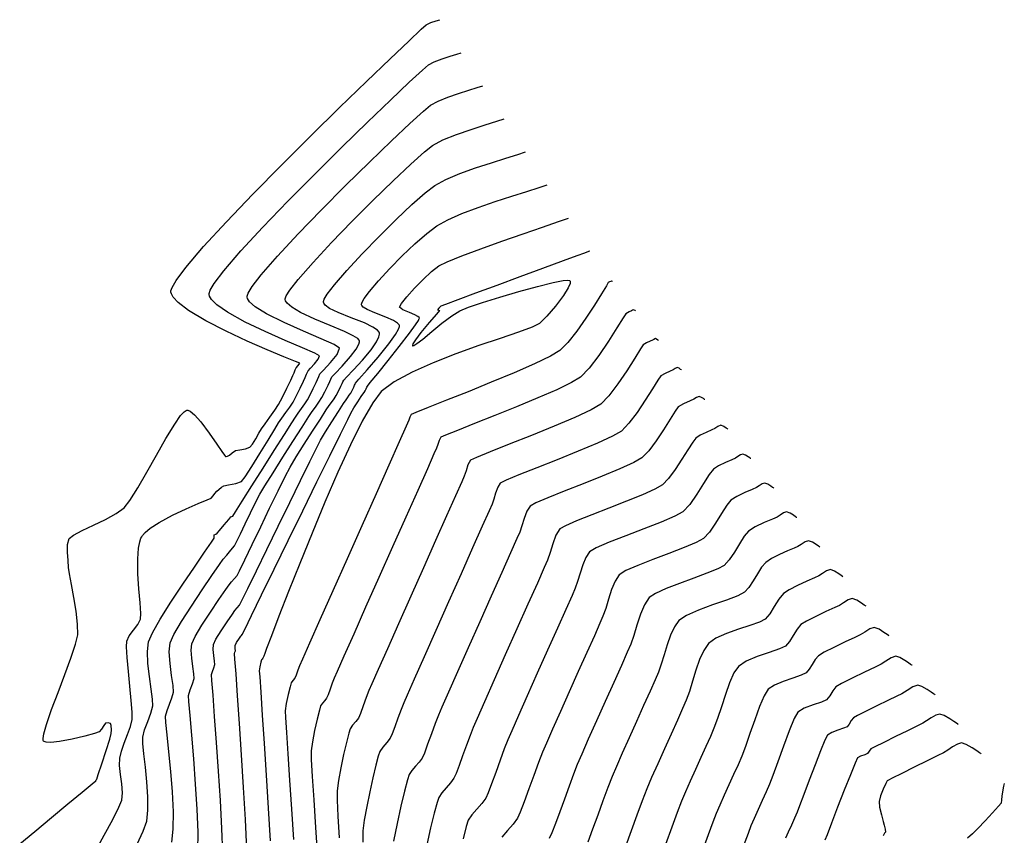
# Model space of a CAD drawing. Units: metres. Extents: x 699395 to 702704, y 7462565 to 7463589.
# Drawn here: x 700579 to 700633, y 7463081 to 7463126 of the extents above; entities that cross this region are included whole.
import ezdxf

# ---------------------------------------------------------------- set-up
doc = ezdxf.new("R2010")
doc.units = ezdxf.units.M
doc.layers.add('TN_Contours', color=7, linetype='Continuous')

msp = doc.modelspace()

# ---------------------------------------------------------------- linework, layer by layer
at = {"layer": 'TN_Contours'}
for points in [[(700578.913, 7463080.931, 26), (700579.735, 7463081.613, 26), (700580.647, 7463082.368, 26), (700581.541, 7463083.109, 26), (700582.312, 7463083.747, 26), (700582.854, 7463084.195, 26), (700583.059, 7463084.366, 26), (700583.086, 7463084.412, 26), (700583.111, 7463084.46, 26), (700583.193, 7463084.708, 26), (700583.386, 7463085.299, 26), (700583.618, 7463086.015, 26), (700583.814, 7463086.637, 26), (700583.903, 7463086.95, 26), (700583.909, 7463087.147, 26), (700583.895, 7463087.37, 26), (700583.866, 7463087.494, 26), (700583.728, 7463087.52, 26), (700583.578, 7463087.5, 26), (700583.493, 7463087.383, 26), (700583.366, 7463087.178, 26), (700583.234, 7463087.027, 26), (700582.987, 7463086.942, 26), (700582.457, 7463086.793, 26), (700581.779, 7463086.629, 26), (700581.088, 7463086.499, 26), (700580.617, 7463086.451, 26), (700580.356, 7463086.464, 26), (700580.243, 7463086.502, 26), (700580.208, 7463086.53, 26), (700580.191, 7463086.562, 26), (700580.183, 7463086.67, 26), (700580.226, 7463086.931, 26), (700580.37, 7463087.435, 26), (700580.653, 7463088.249, 26), (700581.004, 7463089.182, 26), (700581.371, 7463090.146, 26), (700581.706, 7463091.049, 26), (700581.956, 7463091.801, 26), (700582.072, 7463092.312, 26), (700582.067, 7463092.888, 26), (700581.988, 7463093.598, 26), (700581.867, 7463094.352, 26), (700581.737, 7463095.06, 26), (700581.63, 7463095.634, 26), (700581.579, 7463095.984, 26), (700581.545, 7463096.361, 26), (700581.51, 7463096.808, 26), (700581.514, 7463097.235, 26), (700581.599, 7463097.553, 26), (700581.841, 7463097.742, 26), (700582.317, 7463097.99, 26), (700582.93, 7463098.279, 26), (700583.581, 7463098.592, 26), (700584.173, 7463098.914, 26), (700584.608, 7463099.228, 26), (700584.919, 7463099.63, 26), (700585.341, 7463100.311, 26), (700585.834, 7463101.169, 26), (700586.36, 7463102.102, 26), (700586.879, 7463103.008, 26), (700587.355, 7463103.785, 26), (700587.676, 7463104.246, 26), (700587.871, 7463104.462, 26), (700587.973, 7463104.533, 26), (700588.015, 7463104.544, 26), (700588.07, 7463104.539, 26), (700588.198, 7463104.482, 26), (700588.424, 7463104.296, 26), (700588.77, 7463103.908, 26), (700589.226, 7463103.299, 26), (700589.649, 7463102.687, 26), (700589.921, 7463102.289, 26), (700590.063, 7463102.091, 26), (700590.122, 7463102.025, 26), (700590.139, 7463102.015, 26), (700590.165, 7463102.015, 26), (700590.226, 7463102.035, 26), (700590.334, 7463102.104, 26), (700590.489, 7463102.226, 26), (700590.665, 7463102.343, 26), (700590.9, 7463102.394, 26), (700591.21, 7463102.446, 26), (700591.453, 7463102.532, 26), (700591.596, 7463102.701, 26), (700591.766, 7463102.98, 26), (700591.938, 7463103.285, 26), (700592.089, 7463103.537, 26), (700592.276, 7463103.804, 26), (700592.534, 7463104.16, 26), (700592.8, 7463104.537, 26), (700593.012, 7463104.862, 26), (700593.218, 7463105.247, 26), (700593.463, 7463105.741, 26), (700593.677, 7463106.187, 26), (700593.79, 7463106.427, 26), (700593.852, 7463106.573, 26), (700593.92, 7463106.739, 26), (700593.973, 7463106.853, 26), (700594.084, 7463106.981, 26), (700594.159, 7463107.097, 26), (700593.923, 7463107.2, 26), (700593.293, 7463107.457, 26), (700592.381, 7463107.837, 26), (700591.297, 7463108.308, 26), (700590.151, 7463108.841, 26), (700589.053, 7463109.405, 26), (700588.113, 7463109.968, 26), (700587.55, 7463110.398, 26), (700587.274, 7463110.697, 26), (700587.173, 7463110.883, 26), (700587.151, 7463110.97, 26), (700587.151, 7463111.038, 26), (700587.211, 7463111.222, 26), (700587.435, 7463111.611, 26), (700587.961, 7463112.317, 26), (700588.928, 7463113.452, 26), (700590.169, 7463114.804, 26), (700591.606, 7463116.306, 26), (700593.163, 7463117.888, 26), (700594.766, 7463119.484, 26), (700596.337, 7463121.025, 26), (700597.8, 7463122.444, 26), (700599.079, 7463123.671, 26), (700600.099, 7463124.639, 26), (700600.782, 7463125.28, 26), (700601.053, 7463125.527, 26), (700601.3, 7463125.64, 26), (700601.597, 7463125.739, 26), (700601.795, 7463125.801, 26)], [(700582.982, 7463080.442, 27), (700583.514, 7463081.401, 27), (700583.976, 7463082.261, 27), (700584.314, 7463082.93, 27), (700584.471, 7463083.316, 27), (700584.503, 7463083.719, 27), (700584.468, 7463084.205, 27), (700584.405, 7463084.719, 27), (700584.356, 7463085.204, 27), (700584.361, 7463085.606, 27), (700584.452, 7463085.988, 27), (700584.608, 7463086.425, 27), (700584.785, 7463086.88, 27), (700584.94, 7463087.316, 27), (700585.029, 7463087.698, 27), (700585.03, 7463088.096, 27), (700584.986, 7463088.735, 27), (700584.916, 7463089.512, 27), (700584.838, 7463090.326, 27), (700584.771, 7463091.075, 27), (700584.732, 7463091.659, 27), (700584.74, 7463091.975, 27), (700584.881, 7463092.259, 27), (700585.114, 7463092.572, 27), (700585.349, 7463092.885, 27), (700585.499, 7463093.169, 27), (700585.508, 7463093.482, 27), (700585.466, 7463094.061, 27), (700585.403, 7463094.811, 27), (700585.351, 7463095.64, 27), (700585.338, 7463096.452, 27), (700585.378, 7463097.028, 27), (700585.446, 7463097.385, 27), (700585.514, 7463097.577, 27), (700585.555, 7463097.656, 27), (700585.605, 7463097.73, 27), (700585.741, 7463097.882, 27), (700586.024, 7463098.117, 27), (700586.512, 7463098.435, 27), (700587.228, 7463098.82, 27), (700587.97, 7463099.17, 27), (700588.636, 7463099.46, 27), (700589.125, 7463099.666, 27), (700589.338, 7463099.762, 27), (700589.44, 7463099.873, 27), (700589.546, 7463100.012, 27), (700589.644, 7463100.129, 27), (700589.759, 7463100.233, 27), (700589.898, 7463100.345, 27), (700590.029, 7463100.427, 27), (700590.284, 7463100.48, 27), (700590.675, 7463100.547, 27), (700590.986, 7463100.657, 27), (700591.19, 7463100.922, 27), (700591.553, 7463101.48, 27), (700591.995, 7463102.192, 27), (700592.437, 7463102.919, 27), (700592.801, 7463103.518, 27), (700593.008, 7463103.851, 27), (700593.191, 7463104.113, 27), (700593.409, 7463104.414, 27), (700593.624, 7463104.717, 27), (700593.797, 7463104.984, 27), (700593.974, 7463105.313, 27), (700594.183, 7463105.735, 27), (700594.366, 7463106.117, 27), (700594.462, 7463106.322, 27), (700594.537, 7463106.506, 27), (700594.618, 7463106.686, 27), (700594.744, 7463106.828, 27), (700594.966, 7463107.064, 27), (700595.171, 7463107.317, 27), (700595.246, 7463107.507, 27), (700594.983, 7463107.655, 27), (700594.313, 7463107.945, 27), (700593.369, 7463108.345, 27), (700592.285, 7463108.822, 27), (700591.195, 7463109.342, 27), (700590.232, 7463109.872, 27), (700589.644, 7463110.282, 27), (700589.354, 7463110.57, 27), (700589.248, 7463110.749, 27), (700589.225, 7463110.834, 27), (700589.227, 7463110.898, 27), (700589.286, 7463111.072, 27), (700589.507, 7463111.445, 27), (700590.022, 7463112.125, 27), (700590.962, 7463113.216, 27), (700592.154, 7463114.507, 27), (700593.52, 7463115.925, 27), (700594.977, 7463117.398, 27), (700596.448, 7463118.854, 27), (700597.85, 7463120.221, 27), (700599.103, 7463121.425, 27), (700600.127, 7463122.394, 27), (700600.842, 7463123.056, 27), (700601.168, 7463123.338, 27), (700601.491, 7463123.503, 27), (700601.91, 7463123.664, 27), (700602.346, 7463123.809, 27), (700602.723, 7463123.925, 27), (700602.962, 7463124.002, 27)], [(700585.304, 7463080.918, 28), (700585.642, 7463081.633, 28), (700585.832, 7463082.172, 28), (700585.899, 7463082.761, 28), (700585.892, 7463083.497, 28), (700585.836, 7463084.305, 28), (700585.755, 7463085.109, 28), (700585.674, 7463085.834, 28), (700585.618, 7463086.404, 28), (700585.611, 7463086.743, 28), (700585.713, 7463087.14, 28), (700585.884, 7463087.595, 28), (700586.054, 7463088.05, 28), (700586.155, 7463088.446, 28), (700586.142, 7463088.806, 28), (700586.07, 7463089.365, 28), (700585.977, 7463090.04, 28), (700585.896, 7463090.748, 28), (700585.865, 7463091.405, 28), (700585.92, 7463091.928, 28), (700586.136, 7463092.416, 28), (700586.571, 7463093.169, 28), (700587.149, 7463094.086, 28), (700587.793, 7463095.065, 28), (700588.428, 7463096.006, 28), (700588.976, 7463096.806, 28), (700589.362, 7463097.364, 28), (700589.509, 7463097.578, 28), (700589.509, 7463097.671, 28), (700589.511, 7463097.759, 28), (700589.585, 7463097.802, 28), (700589.664, 7463097.844, 28), (700589.787, 7463097.989, 28), (700590.041, 7463098.295, 28), (700590.293, 7463098.599, 28), (700590.41, 7463098.739, 28), (700590.465, 7463098.761, 28), (700590.519, 7463098.782, 28), (700590.661, 7463099.005, 28), (700591.031, 7463099.59, 28), (700591.556, 7463100.421, 28), (700592.163, 7463101.381, 28), (700592.777, 7463102.352, 28), (700593.325, 7463103.218, 28), (700593.733, 7463103.861, 28), (700593.927, 7463104.165, 28), (700594.079, 7463104.383, 28), (700594.26, 7463104.633, 28), (700594.438, 7463104.884, 28), (700594.582, 7463105.106, 28), (700594.729, 7463105.379, 28), (700594.903, 7463105.73, 28), (700595.054, 7463106.046, 28), (700595.134, 7463106.216, 28), (700595.196, 7463106.369, 28), (700595.264, 7463106.518, 28), (700595.458, 7463106.726, 28), (700595.838, 7463107.133, 28), (700596.198, 7463107.582, 28), (700596.332, 7463107.916, 28), (700596.041, 7463108.116, 28), (700595.332, 7463108.437, 28), (700594.37, 7463108.846, 28), (700593.32, 7463109.309, 28), (700592.348, 7463109.794, 28), (700591.738, 7463110.176, 28), (700591.433, 7463110.447, 28), (700591.323, 7463110.617, 28), (700591.3, 7463110.697, 28), (700591.302, 7463110.756, 28), (700591.359, 7463110.919, 28), (700591.573, 7463111.27, 28), (700592.065, 7463111.911, 28), (700592.954, 7463112.935, 28), (700594.071, 7463114.138, 28), (700595.332, 7463115.441, 28), (700596.655, 7463116.771, 28), (700597.956, 7463118.05, 28), (700599.152, 7463119.204, 28), (700600.16, 7463120.155, 28), (700600.898, 7463120.829, 28), (700601.282, 7463121.149, 28), (700601.695, 7463121.368, 28), (700602.228, 7463121.584, 28), (700602.81, 7463121.786, 28), (700603.368, 7463121.964, 28), (700603.831, 7463122.106, 28), (700604.128, 7463122.203, 28)], [(700587.192, 7463081.028, 29), (700587.275, 7463081.739, 29), (700587.28, 7463082.682, 29), (700587.227, 7463083.762, 29), (700587.139, 7463084.883, 29), (700587.036, 7463085.951, 29), (700586.942, 7463086.87, 29), (700586.876, 7463087.545, 29), (700586.861, 7463087.881, 29), (700586.94, 7463088.187, 29), (700587.072, 7463088.538, 29), (700587.203, 7463088.888, 29), (700587.281, 7463089.194, 29), (700587.262, 7463089.548, 29), (700587.187, 7463090.105, 29), (700587.103, 7463090.753, 29), (700587.058, 7463091.382, 29), (700587.099, 7463091.881, 29), (700587.304, 7463092.33, 29), (700587.719, 7463093.035, 29), (700588.26, 7463093.884, 29), (700588.841, 7463094.761, 29), (700589.379, 7463095.553, 29), (700589.789, 7463096.147, 29), (700589.988, 7463096.428, 29), (700590.184, 7463096.659, 29), (700590.418, 7463096.915, 29), (700590.606, 7463097.151, 29), (700590.728, 7463097.381, 29), (700590.935, 7463097.812, 29), (700591.196, 7463098.363, 29), (700591.479, 7463098.957, 29), (700591.753, 7463099.517, 29), (700591.987, 7463099.963, 29), (700592.266, 7463100.431, 29), (700592.708, 7463101.141, 29), (700593.241, 7463101.982, 29), (700593.793, 7463102.846, 29), (700594.292, 7463103.623, 29), (700594.667, 7463104.204, 29), (700594.846, 7463104.479, 29), (700595.014, 7463104.717, 29), (700595.207, 7463104.986, 29), (700595.367, 7463105.227, 29), (700595.531, 7463105.538, 29), (700595.71, 7463105.906, 29), (700595.806, 7463106.111, 29), (700595.856, 7463106.232, 29), (700595.91, 7463106.351, 29), (700596.086, 7463106.534, 29), (700596.478, 7463106.945, 29), (700596.934, 7463107.461, 29), (700597.24, 7463107.869, 29), (700597.384, 7463108.131, 29), (700597.421, 7463108.27, 29), (700597.419, 7463108.326, 29), (700597.402, 7463108.364, 29), (700597.318, 7463108.448, 29), (700597.08, 7463108.596, 29), (700596.598, 7463108.824, 29), (700595.825, 7463109.149, 29), (700594.986, 7463109.503, 29), (700594.21, 7463109.867, 29), (700593.724, 7463110.155, 29), (700593.481, 7463110.363, 29), (700593.393, 7463110.497, 29), (700593.374, 7463110.561, 29), (700593.376, 7463110.613, 29), (700593.43, 7463110.76, 29), (700593.627, 7463111.079, 29), (700594.079, 7463111.663, 29), (700594.887, 7463112.591, 29), (700595.89, 7463113.668, 29), (700597.005, 7463114.817, 29), (700598.151, 7463115.962, 29), (700599.245, 7463117.025, 29), (700600.205, 7463117.931, 29), (700600.95, 7463118.602, 29), (700601.397, 7463118.961, 29), (700601.963, 7463119.26, 29), (700602.693, 7463119.555, 29), (700603.489, 7463119.832, 29), (700604.254, 7463120.076, 29), (700604.888, 7463120.271, 29), (700605.295, 7463120.404, 29)], [(700588.622, 7463080.562, 30), (700588.625, 7463081.579, 30), (700588.576, 7463082.825, 30), (700588.492, 7463084.192, 30), (700588.389, 7463085.571, 30), (700588.283, 7463086.852, 30), (700588.191, 7463087.927, 30), (700588.128, 7463088.685, 30), (700588.111, 7463089.018, 30), (700588.196, 7463089.314, 30), (700588.324, 7463089.647, 30), (700588.406, 7463089.943, 30), (700588.394, 7463090.191, 30), (700588.341, 7463090.583, 30), (700588.282, 7463091.04, 30), (700588.25, 7463091.482, 30), (700588.279, 7463091.833, 30), (700588.463, 7463092.222, 30), (700588.835, 7463092.838, 30), (700589.3, 7463093.554, 30), (700589.764, 7463094.244, 30), (700590.133, 7463094.78, 30), (700590.312, 7463095.034, 30), (700590.45, 7463095.197, 30), (700590.615, 7463095.377, 30), (700590.748, 7463095.543, 30), (700590.879, 7463095.801, 30), (700591.168, 7463096.397, 30), (700591.57, 7463097.23, 30), (700592.038, 7463098.201, 30), (700592.525, 7463099.207, 30), (700592.985, 7463100.149, 30), (700593.373, 7463100.927, 30), (700593.641, 7463101.439, 30), (700593.971, 7463101.997, 30), (700594.399, 7463102.685, 30), (700594.86, 7463103.405, 30), (700595.285, 7463104.062, 30), (700595.609, 7463104.557, 30), (700595.766, 7463104.793, 30), (700595.89, 7463104.97, 30), (700596.034, 7463105.169, 30), (700596.153, 7463105.349, 30), (700596.275, 7463105.582, 30), (700596.409, 7463105.857, 30), (700596.479, 7463106.005, 30), (700596.516, 7463106.095, 30), (700596.555, 7463106.184, 30), (700596.713, 7463106.344, 30), (700597.093, 7463106.735, 30), (700597.579, 7463107.264, 30), (700598.054, 7463107.837, 30), (700598.348, 7463108.263, 30), (700598.479, 7463108.532, 30), (700598.509, 7463108.676, 30), (700598.505, 7463108.736, 30), (700598.485, 7463108.79, 30), (700598.394, 7463108.901, 30), (700598.151, 7463109.067, 30), (700597.681, 7463109.292, 30), (700596.966, 7463109.575, 30), (700596.254, 7463109.859, 30), (700595.789, 7463110.086, 30), (700595.552, 7463110.256, 30), (700595.467, 7463110.368, 30), (700595.449, 7463110.425, 30), (700595.451, 7463110.468, 30), (700595.497, 7463110.594, 30), (700595.665, 7463110.867, 30), (700596.047, 7463111.365, 30), (700596.728, 7463112.152, 30), (700597.565, 7463113.055, 30), (700598.484, 7463114, 30), (700599.412, 7463114.917, 30), (700600.275, 7463115.732, 30), (700600.999, 7463116.375, 30), (700601.511, 7463116.772, 30), (700602.111, 7463117.098, 30), (700602.878, 7463117.422, 30), (700603.733, 7463117.732, 30), (700604.597, 7463118.018, 30), (700605.392, 7463118.266, 30), (700606.04, 7463118.466, 30), (700606.461, 7463118.605, 30)], [(700589.971, 7463080.424, 31), (700589.925, 7463081.765, 31), (700589.846, 7463083.291, 31), (700589.745, 7463084.891, 31), (700589.635, 7463086.457, 31), (700589.53, 7463087.876, 31), (700589.441, 7463089.039, 31), (700589.38, 7463089.836, 31), (700589.361, 7463090.155, 31), (700589.41, 7463090.326, 31), (700589.484, 7463090.519, 31), (700589.532, 7463090.691, 31), (700589.519, 7463090.886, 31), (700589.476, 7463091.192, 31), (700589.444, 7463091.522, 31), (700589.459, 7463091.786, 31), (700589.602, 7463092.074, 31), (700589.885, 7463092.531, 31), (700590.215, 7463093.029, 31), (700590.497, 7463093.442, 31), (700590.636, 7463093.64, 31), (700590.764, 7463093.787, 31), (700590.889, 7463093.935, 31), (700591.017, 7463094.191, 31), (700591.336, 7463094.844, 31), (700591.802, 7463095.798, 31), (700592.367, 7463096.959, 31), (700592.987, 7463098.231, 31), (700593.615, 7463099.518, 31), (700594.206, 7463100.725, 31), (700594.714, 7463101.757, 31), (700595.092, 7463102.519, 31), (700595.296, 7463102.914, 31), (700595.564, 7463103.364, 31), (700595.912, 7463103.918, 31), (700596.265, 7463104.466, 31), (700596.548, 7463104.899, 31), (700596.685, 7463105.107, 31), (700596.766, 7463105.223, 31), (700596.86, 7463105.353, 31), (700596.938, 7463105.471, 31), (700597.018, 7463105.624, 31), (700597.107, 7463105.806, 31), (700597.151, 7463105.899, 31), (700597.176, 7463105.958, 31), (700597.201, 7463106.016, 31), (700597.386, 7463106.224, 31), (700597.842, 7463106.743, 31), (700598.43, 7463107.434, 31), (700599.011, 7463108.158, 31), (700599.376, 7463108.666, 31), (700599.545, 7463108.96, 31), (700599.592, 7463109.097, 31), (700599.592, 7463109.145, 31), (700599.573, 7463109.193, 31), (700599.488, 7463109.288, 31), (700599.264, 7463109.428, 31), (700598.844, 7463109.612, 31), (700598.252, 7463109.838, 31), (700597.837, 7463110.017, 31), (700597.619, 7463110.152, 31), (700597.539, 7463110.243, 31), (700597.524, 7463110.288, 31), (700597.525, 7463110.322, 31), (700597.558, 7463110.417, 31), (700597.68, 7463110.624, 31), (700597.959, 7463111, 31), (700598.456, 7463111.591, 31), (700599.07, 7463112.261, 31), (700599.746, 7463112.952, 31), (700600.433, 7463113.608, 31), (700601.077, 7463114.171, 31), (700601.626, 7463114.583, 31), (700602.221, 7463114.91, 31), (700602.995, 7463115.246, 31), (700603.88, 7463115.58, 31), (700604.81, 7463115.901, 31), (700605.717, 7463116.196, 31), (700606.534, 7463116.452, 31), (700607.193, 7463116.66, 31), (700607.628, 7463116.805, 31)], [(700591.276, 7463080.632, 32), (700591.201, 7463082.257, 32), (700591.103, 7463084.011, 32), (700590.993, 7463085.788, 32), (700590.882, 7463087.482, 32), (700590.778, 7463088.986, 32), (700590.692, 7463090.193, 32), (700590.633, 7463090.997, 32), (700590.612, 7463091.292, 32), (700590.635, 7463091.366, 32), (700590.658, 7463091.439, 32), (700590.643, 7463091.571, 32), (700590.638, 7463091.739, 32), (700590.728, 7463091.898, 32), (700590.878, 7463092.126, 32), (700590.961, 7463092.246, 32), (700590.995, 7463092.287, 32), (700591.03, 7463092.327, 32), (700591.165, 7463092.603, 32), (700591.535, 7463093.358, 32), (700592.087, 7463094.487, 32), (700592.771, 7463095.884, 32), (700593.536, 7463097.446, 32), (700594.33, 7463099.066, 32), (700595.102, 7463100.641, 32), (700595.802, 7463102.066, 32), (700596.377, 7463103.236, 32), (700596.777, 7463104.045, 32), (700596.951, 7463104.39, 32), (700597.117, 7463104.666, 32), (700597.33, 7463105.001, 32), (700597.516, 7463105.288, 32), (700597.604, 7463105.421, 32), (700597.664, 7463105.506, 32), (700597.723, 7463105.592, 32), (700597.779, 7463105.703, 32), (700597.823, 7463105.794, 32), (700597.847, 7463105.849, 32), (700598.006, 7463106.044, 32), (700598.416, 7463106.548, 32), (700598.976, 7463107.242, 32), (700599.583, 7463108.009, 32), (700600.136, 7463108.729, 32), (700600.473, 7463109.191, 32), (700600.629, 7463109.433, 32), (700600.675, 7463109.529, 32), (700600.678, 7463109.555, 32), (700600.664, 7463109.586, 32), (700600.6, 7463109.648, 32), (700600.431, 7463109.739, 32), (700600.133, 7463109.858, 32), (700599.773, 7463110.004, 32), (700599.598, 7463110.152, 32), (700599.7, 7463110.356, 32), (700599.991, 7463110.723, 32), (700600.406, 7463111.182, 32), (700600.879, 7463111.661, 32), (700601.346, 7463112.089, 32), (700601.74, 7463112.395, 32), (700602.198, 7463112.62, 32), (700602.994, 7463112.94, 32), (700604.02, 7463113.324, 32), (700605.167, 7463113.736, 32), (700606.327, 7463114.144, 32), (700607.391, 7463114.514, 32), (700608.249, 7463114.812, 32), (700608.795, 7463115.006, 32)], [(700609.961, 7463113.207, 33), (700609.881, 7463113.177, 33), (700609.67, 7463113.099, 33), (700609.245, 7463112.942, 33), (700608.508, 7463112.67, 33), (700607.39, 7463112.258, 33), (700606.151, 7463111.801, 33), (700604.899, 7463111.338, 33), (700603.737, 7463110.908, 33), (700602.772, 7463110.551, 33), (700602.109, 7463110.304, 33), (700601.855, 7463110.206, 33), (700601.746, 7463110.101, 33), (700601.673, 7463110.015, 33), (700601.718, 7463109.99, 33), (700601.765, 7463109.964, 33), (700601.602, 7463109.775, 33), (700601.216, 7463109.323, 33), (700600.766, 7463108.775, 33), (700600.465, 7463108.378, 33), (700600.327, 7463108.16, 33), (700600.296, 7463108.073, 33), (700600.303, 7463108.051, 33), (700600.32, 7463108.044, 33), (700600.383, 7463108.065, 33), (700600.544, 7463108.167, 33), (700600.857, 7463108.41, 33), (700601.354, 7463108.822, 33), (700601.905, 7463109.274, 33), (700602.438, 7463109.681, 33), (700602.883, 7463109.958, 33), (700603.35, 7463110.144, 33), (700604.114, 7463110.405, 33), (700605.065, 7463110.705, 33), (700606.097, 7463111.01, 33), (700607.102, 7463111.286, 33), (700607.972, 7463111.499, 33), (700608.499, 7463111.6, 33), (700608.759, 7463111.624, 33), (700608.855, 7463111.611, 33), (700608.878, 7463111.595, 33), (700608.892, 7463111.558, 33), (700608.883, 7463111.448, 33), (700608.786, 7463111.21, 33), (700608.534, 7463110.796, 33), (700608.097, 7463110.209, 33), (700607.622, 7463109.658, 33), (700607.212, 7463109.263, 33), (700606.819, 7463109.067, 33), (700606.081, 7463108.794, 33), (700605.086, 7463108.454, 33), (700603.92, 7463108.057, 33), (700602.671, 7463107.612, 33), (700601.428, 7463107.13, 33), (700600.277, 7463106.621, 33), (700599.305, 7463106.094, 33), (700598.602, 7463105.561, 33), (700598.136, 7463104.944, 33), (700597.57, 7463103.952, 33), (700596.93, 7463102.665, 33), (700596.242, 7463101.165, 33), (700595.534, 7463099.533, 33), (700594.832, 7463097.852, 33), (700594.163, 7463096.204, 33), (700593.555, 7463094.669, 33), (700593.033, 7463093.33, 33), (700592.626, 7463092.268, 33), (700592.36, 7463091.565, 33), (700592.261, 7463091.303, 33), (700592.205, 7463091.155, 33), (700592.162, 7463091.042, 33), (700592.123, 7463090.994, 33), (700592.085, 7463090.945, 33), (700592.053, 7463090.824, 33), (700591.998, 7463090.581, 33), (700591.962, 7463090.362, 33), (700591.981, 7463090.029, 33), (700592.037, 7463089.187, 33), (700592.122, 7463087.943, 33), (700592.225, 7463086.405, 33), (700592.337, 7463084.681, 33), (700592.447, 7463082.878, 33), (700592.547, 7463081.104, 33)], [(700611.195, 7463111.554, 34), (700611.19, 7463111.557, 34), (700611.164, 7463111.572, 34), (700611.147, 7463111.582, 34), (700611.102, 7463111.557, 34), (700611.038, 7463111.527, 34), (700610.965, 7463111.489, 34), (700610.862, 7463111.32, 34), (700610.595, 7463110.88, 34), (700610.207, 7463110.262, 34), (700609.743, 7463109.554, 34), (700609.246, 7463108.848, 34), (700608.76, 7463108.233, 34), (700608.329, 7463107.799, 34), (700607.814, 7463107.489, 34), (700606.947, 7463107.072, 34), (700605.837, 7463106.584, 34), (700604.594, 7463106.065, 34), (700603.328, 7463105.551, 34), (700602.148, 7463105.081, 34), (700601.164, 7463104.693, 34), (700600.485, 7463104.425, 34), (700600.222, 7463104.314, 34), (700600.153, 7463104.168, 34), (700600.1, 7463104.005, 34), (700599.956, 7463103.679, 34), (700599.575, 7463102.824, 34), (700599.011, 7463101.557, 34), (700598.316, 7463099.995, 34), (700597.542, 7463098.255, 34), (700596.74, 7463096.454, 34), (700595.963, 7463094.709, 34), (700595.264, 7463093.138, 34), (700594.694, 7463091.856, 34), (700594.306, 7463090.982, 34), (700594.152, 7463090.632, 34), (700594.062, 7463090.392, 34), (700593.963, 7463090.121, 34), (700593.895, 7463089.953, 34), (700593.791, 7463089.826, 34), (700593.693, 7463089.698, 34), (700593.633, 7463089.488, 34), (700593.532, 7463089.065, 34), (700593.431, 7463088.581, 34), (700593.372, 7463088.182, 34), (700593.385, 7463087.814, 34), (700593.435, 7463086.998, 34), (700593.512, 7463085.829, 34), (700593.607, 7463084.403, 34), (700593.711, 7463082.817, 34), (700593.815, 7463081.166, 34)], [(700612.45, 7463109.947, 35), (700612.446, 7463109.949, 35), (700612.425, 7463109.962, 35), (700612.38, 7463109.988, 35), (700612.338, 7463110.01, 35), (700612.286, 7463109.984, 35), (700612.234, 7463109.954, 35), (700612.099, 7463109.896, 35), (700611.919, 7463109.797, 35), (700611.771, 7463109.568, 35), (700611.436, 7463109.026, 35), (700610.975, 7463108.301, 35), (700610.45, 7463107.524, 35), (700609.92, 7463106.826, 35), (700609.446, 7463106.336, 35), (700608.965, 7463106.047, 35), (700608.156, 7463105.66, 35), (700607.121, 7463105.209, 35), (700605.961, 7463104.728, 35), (700604.778, 7463104.25, 35), (700603.673, 7463103.812, 35), (700602.748, 7463103.445, 35), (700602.104, 7463103.186, 35), (700601.843, 7463103.067, 35), (700601.749, 7463102.899, 35), (700601.676, 7463102.676, 35), (700601.611, 7463102.48, 35), (700601.47, 7463102.16, 35), (700601.112, 7463101.356, 35), (700600.586, 7463100.174, 35), (700599.939, 7463098.722, 35), (700599.219, 7463097.106, 35), (700598.475, 7463095.434, 35), (700597.752, 7463093.812, 35), (700597.1, 7463092.347, 35), (700596.566, 7463091.145, 35), (700596.198, 7463090.314, 35), (700596.043, 7463089.961, 35), (700595.937, 7463089.684, 35), (700595.816, 7463089.349, 35), (700595.704, 7463089.045, 35), (700595.627, 7463088.863, 35), (700595.525, 7463088.731, 35), (700595.396, 7463088.587, 35), (700595.301, 7463088.452, 35), (700595.23, 7463088.213, 35), (700595.109, 7463087.726, 35), (700594.971, 7463087.114, 35), (700594.852, 7463086.498, 35), (700594.783, 7463086.001, 35), (700594.792, 7463085.536, 35), (700594.844, 7463084.611, 35), (700594.926, 7463083.34, 35), (700595.027, 7463081.833, 35), (700595.134, 7463080.205, 35)], [(700613.705, 7463108.339, 36), (700613.698, 7463108.344, 36), (700613.665, 7463108.364, 36), (700613.597, 7463108.405, 36), (700613.529, 7463108.438, 36), (700613.448, 7463108.399, 36), (700613.366, 7463108.35, 36), (700613.252, 7463108.301, 36), (700613.043, 7463108.207, 36), (700612.872, 7463108.105, 36), (700612.719, 7463107.877, 36), (700612.402, 7463107.368, 36), (700611.975, 7463106.694, 36), (700611.491, 7463105.974, 36), (700611.003, 7463105.328, 36), (700610.564, 7463104.873, 36), (700610.037, 7463104.565, 36), (700609.142, 7463104.149, 36), (700608.01, 7463103.669, 36), (700606.775, 7463103.168, 36), (700605.571, 7463102.689, 36), (700604.528, 7463102.276, 36), (700603.781, 7463101.972, 36), (700603.463, 7463101.82, 36), (700603.325, 7463101.573, 36), (700603.218, 7463101.244, 36), (700603.122, 7463100.955, 36), (700602.984, 7463100.641, 36), (700602.648, 7463099.887, 36), (700602.16, 7463098.791, 36), (700601.562, 7463097.449, 36), (700600.897, 7463095.958, 36), (700600.209, 7463094.414, 36), (700599.541, 7463092.914, 36), (700598.936, 7463091.556, 36), (700598.438, 7463090.434, 36), (700598.089, 7463089.647, 36), (700597.933, 7463089.29, 36), (700597.788, 7463088.908, 36), (700597.62, 7463088.444, 36), (700597.466, 7463088.024, 36), (700597.359, 7463087.773, 36), (700597.219, 7463087.59, 36), (700597.041, 7463087.392, 36), (700596.909, 7463087.206, 36), (700596.833, 7463086.96, 36), (700596.704, 7463086.455, 36), (700596.549, 7463085.791, 36), (700596.394, 7463085.066, 36), (700596.266, 7463084.376, 36), (700596.193, 7463083.821, 36), (700596.196, 7463083.321, 36), (700596.24, 7463082.434, 36), (700596.313, 7463081.256, 36)], [(700614.96, 7463106.732, 37), (700614.948, 7463106.739, 37), (700614.905, 7463106.767, 37), (700614.816, 7463106.823, 37), (700614.72, 7463106.866, 37), (700614.609, 7463106.815, 37), (700614.499, 7463106.746, 37), (700614.337, 7463106.677, 37), (700614.056, 7463106.55, 37), (700613.826, 7463106.412, 37), (700613.667, 7463106.187, 37), (700613.368, 7463105.71, 37), (700612.974, 7463105.086, 37), (700612.532, 7463104.424, 37), (700612.085, 7463103.829, 37), (700611.681, 7463103.409, 37), (700611.194, 7463103.126, 37), (700610.369, 7463102.746, 37), (700609.325, 7463102.308, 37), (700608.185, 7463101.85, 37), (700607.069, 7463101.409, 37), (700606.1, 7463101.024, 37), (700605.397, 7463100.733, 37), (700605.084, 7463100.573, 37), (700604.942, 7463100.345, 37), (700604.827, 7463100.033, 37), (700604.728, 7463099.705, 37), (700604.633, 7463099.43, 37), (700604.474, 7463099.068, 37), (700604.105, 7463098.239, 37), (700603.578, 7463097.058, 37), (700602.946, 7463095.641, 37), (700602.26, 7463094.103, 37), (700601.571, 7463092.558, 37), (700600.932, 7463091.122, 37), (700600.393, 7463089.91, 37), (700600.007, 7463089.038, 37), (700599.824, 7463088.619, 37), (700599.679, 7463088.243, 37), (700599.511, 7463087.779, 37), (700599.341, 7463087.31, 37), (700599.194, 7463086.917, 37), (700599.092, 7463086.684, 37), (700598.912, 7463086.45, 37), (700598.685, 7463086.197, 37), (700598.517, 7463085.96, 37), (700598.439, 7463085.713, 37), (700598.308, 7463085.212, 37), (700598.144, 7463084.535, 37), (700597.971, 7463083.76, 37), (700597.808, 7463082.967, 37), (700597.679, 7463082.234, 37), (700597.604, 7463081.64, 37), (700597.602, 7463081.026, 37)], [(700616.215, 7463105.124, 38), (700616.199, 7463105.134, 38), (700616.145, 7463105.171, 38), (700616.037, 7463105.241, 38), (700615.911, 7463105.294, 38), (700615.771, 7463105.233, 38), (700615.631, 7463105.143, 38), (700615.42, 7463105.052, 38), (700615.067, 7463104.892, 38), (700614.779, 7463104.72, 38), (700614.615, 7463104.497, 38), (700614.334, 7463104.052, 38), (700613.974, 7463103.479, 38), (700613.573, 7463102.874, 38), (700613.168, 7463102.331, 38), (700612.798, 7463101.946, 38), (700612.351, 7463101.687, 38), (700611.595, 7463101.343, 38), (700610.64, 7463100.947, 38), (700609.594, 7463100.531, 38), (700608.568, 7463100.129, 38), (700607.671, 7463099.772, 38), (700607.013, 7463099.493, 38), (700606.704, 7463099.326, 38), (700606.529, 7463099.043, 38), (700606.385, 7463098.655, 38), (700606.261, 7463098.247, 38), (700606.144, 7463097.905, 38), (700605.989, 7463097.552, 38), (700605.648, 7463096.785, 38), (700605.166, 7463095.706, 38), (700604.591, 7463094.417, 38), (700603.966, 7463093.018, 38), (700603.339, 7463091.613, 38), (700602.755, 7463090.301, 38), (700602.259, 7463089.186, 38), (700601.897, 7463088.368, 38), (700601.715, 7463087.948, 38), (700601.539, 7463087.49, 38), (700601.334, 7463086.926, 38), (700601.128, 7463086.355, 38), (700600.949, 7463085.878, 38), (700600.824, 7463085.594, 38), (700600.671, 7463085.385, 38), (700600.467, 7463085.156, 38), (700600.266, 7463084.926, 38), (700600.125, 7463084.714, 38), (700600.031, 7463084.414, 38), (700599.871, 7463083.804, 38), (700599.672, 7463082.98, 38), (700599.46, 7463082.038, 38), (700599.263, 7463081.073, 38)], [(700617.47, 7463103.516, 39), (700617.451, 7463103.529, 39), (700617.386, 7463103.573, 39), (700617.256, 7463103.658, 39), (700617.102, 7463103.722, 39), (700616.933, 7463103.649, 39), (700616.763, 7463103.539, 39), (700616.596, 7463103.466, 39), (700616.299, 7463103.338, 39), (700615.977, 7463103.182, 39), (700615.733, 7463103.027, 39), (700615.563, 7463102.807, 39), (700615.3, 7463102.394, 39), (700614.974, 7463101.871, 39), (700614.614, 7463101.323, 39), (700614.251, 7463100.833, 39), (700613.915, 7463100.483, 39), (700613.508, 7463100.248, 39), (700612.822, 7463099.94, 39), (700611.954, 7463099.586, 39), (700611.003, 7463099.213, 39), (700610.066, 7463098.849, 39), (700609.242, 7463098.52, 39), (700608.629, 7463098.254, 39), (700608.325, 7463098.079, 39), (700608.115, 7463097.741, 39), (700607.943, 7463097.277, 39), (700607.795, 7463096.79, 39), (700607.655, 7463096.38, 39), (700607.477, 7463095.974, 39), (700607.103, 7463095.135, 39), (700606.589, 7463093.983, 39), (700605.988, 7463092.64, 39), (700605.356, 7463091.226, 39), (700604.748, 7463089.862, 39), (700604.217, 7463088.669, 39), (700603.818, 7463087.767, 39), (700603.606, 7463087.277, 39), (700603.436, 7463086.839, 39), (700603.239, 7463086.301, 39), (700603.033, 7463085.731, 39), (700602.839, 7463085.196, 39), (700602.673, 7463084.765, 39), (700602.557, 7463084.505, 39), (700602.376, 7463084.258, 39), (700602.135, 7463083.989, 39), (700601.9, 7463083.718, 39), (700601.734, 7463083.468, 39), (700601.641, 7463083.181, 39), (700601.486, 7463082.604, 39), (700601.291, 7463081.812, 39), (700601.075, 7463080.881, 39)], [(700618.725, 7463101.909, 40), (700618.711, 7463101.918, 40), (700618.668, 7463101.946, 40), (700618.579, 7463102.008, 40), (700618.439, 7463102.095, 40), (700618.293, 7463102.151, 40), (700618.167, 7463102.107, 40), (700618.023, 7463102.016, 40), (700617.896, 7463101.936, 40), (700617.699, 7463101.85, 40), (700617.351, 7463101.699, 40), (700616.972, 7463101.516, 40), (700616.687, 7463101.335, 40), (700616.467, 7463101.051, 40), (700616.153, 7463100.554, 40), (700615.784, 7463099.967, 40), (700615.397, 7463099.414, 40), (700615.032, 7463099.019, 40), (700614.591, 7463098.774, 40), (700613.839, 7463098.451, 40), (700612.906, 7463098.084, 40), (700611.921, 7463097.706, 40), (700611.014, 7463097.35, 40), (700610.312, 7463097.047, 40), (700609.945, 7463096.832, 40), (700609.746, 7463096.533, 40), (700609.577, 7463096.125, 40), (700609.43, 7463095.669, 40), (700609.296, 7463095.225, 40), (700609.166, 7463094.855, 40), (700608.994, 7463094.463, 40), (700608.655, 7463093.701, 40), (700608.195, 7463092.671, 40), (700607.66, 7463091.477, 40), (700607.097, 7463090.22, 40), (700606.553, 7463089.002, 40), (700606.074, 7463087.926, 40), (700605.707, 7463087.093, 40), (700605.497, 7463086.606, 40), (700605.301, 7463086.102, 40), (700605.074, 7463085.483, 40), (700604.838, 7463084.826, 40), (700604.613, 7463084.211, 40), (700604.423, 7463083.714, 40), (700604.289, 7463083.415, 40), (700604.081, 7463083.132, 40), (700603.804, 7463082.822, 40), (700603.533, 7463082.51, 40), (700603.342, 7463082.222, 40), (700603.234, 7463081.885, 40), (700603.055, 7463081.204, 40)], [(700619.98, 7463100.301, 41), (700619.964, 7463100.311, 41), (700619.915, 7463100.344, 41), (700619.812, 7463100.415, 41), (700619.652, 7463100.515, 41), (700619.484, 7463100.579, 41), (700619.339, 7463100.529, 41), (700619.174, 7463100.424, 41), (700619.028, 7463100.332, 41), (700618.802, 7463100.234, 41), (700618.402, 7463100.061, 41), (700617.968, 7463099.851, 41), (700617.64, 7463099.643, 41), (700617.417, 7463099.365, 41), (700617.131, 7463098.915, 41), (700616.808, 7463098.394, 41), (700616.472, 7463097.907, 41), (700616.15, 7463097.556, 41), (700615.756, 7463097.339, 41), (700615.089, 7463097.06, 41), (700614.261, 7463096.742, 41), (700613.383, 7463096.411, 41), (700612.567, 7463096.091, 41), (700611.924, 7463095.808, 41), (700611.566, 7463095.585, 41), (700611.338, 7463095.244, 41), (700611.146, 7463094.778, 41), (700610.978, 7463094.258, 41), (700610.826, 7463093.752, 41), (700610.677, 7463093.33, 41), (700610.512, 7463092.951, 41), (700610.207, 7463092.267, 41), (700609.8, 7463091.36, 41), (700609.332, 7463090.315, 41), (700608.838, 7463089.214, 41), (700608.359, 7463088.143, 41), (700607.932, 7463087.183, 41), (700607.595, 7463086.42, 41), (700607.388, 7463085.935, 41), (700607.166, 7463085.365, 41), (700606.91, 7463084.665, 41), (700606.642, 7463083.922, 41), (700606.388, 7463083.225, 41), (700606.173, 7463082.664, 41), (700606.022, 7463082.325, 41), (700605.786, 7463082.005, 41), (700605.473, 7463081.654, 41), (700605.166, 7463081.301, 41)], [(700621.235, 7463098.694, 42), (700621.217, 7463098.705, 42), (700621.162, 7463098.742, 42), (700621.045, 7463098.822, 42), (700620.864, 7463098.935, 42), (700620.675, 7463099.007, 42), (700620.512, 7463098.951, 42), (700620.325, 7463098.833, 42), (700620.16, 7463098.728, 42), (700619.906, 7463098.618, 42), (700619.454, 7463098.422, 42), (700618.964, 7463098.185, 42), (700618.594, 7463097.95, 42), (700618.367, 7463097.68, 42), (700618.109, 7463097.275, 42), (700617.832, 7463096.821, 42), (700617.547, 7463096.399, 42), (700617.267, 7463096.093, 42), (700616.922, 7463095.905, 42), (700616.34, 7463095.668, 42), (700615.616, 7463095.399, 42), (700614.845, 7463095.115, 42), (700614.119, 7463094.832, 42), (700613.535, 7463094.568, 42), (700613.186, 7463094.338, 42), (700612.931, 7463093.955, 42), (700612.715, 7463093.432, 42), (700612.527, 7463092.848, 42), (700612.355, 7463092.28, 42), (700612.188, 7463091.806, 42), (700612.001, 7463091.376, 42), (700611.677, 7463090.651, 42), (700611.26, 7463089.722, 42), (700610.792, 7463088.682, 42), (700610.317, 7463087.624, 42), (700609.878, 7463086.64, 42), (700609.517, 7463085.823, 42), (700609.279, 7463085.264, 42), (700609.07, 7463084.73, 42), (700608.829, 7463084.079, 42), (700608.574, 7463083.372, 42), (700608.322, 7463082.672, 42), (700608.089, 7463082.042, 42), (700607.894, 7463081.542, 42), (700607.754, 7463081.236, 42)], [(700622.49, 7463097.086, 43), (700622.47, 7463097.099, 43), (700622.408, 7463097.14, 43), (700622.278, 7463097.229, 43), (700622.077, 7463097.354, 43), (700621.866, 7463097.435, 43), (700621.684, 7463097.373, 43), (700621.476, 7463097.241, 43), (700621.293, 7463097.125, 43), (700621.089, 7463097.035, 43), (700620.722, 7463096.879, 43), (700620.283, 7463096.681, 43), (700619.861, 7463096.466, 43), (700619.547, 7463096.258, 43), (700619.317, 7463095.994, 43), (700619.087, 7463095.636, 43), (700618.856, 7463095.248, 43), (700618.622, 7463094.891, 43), (700618.384, 7463094.629, 43), (700618.016, 7463094.441, 43), (700617.394, 7463094.206, 43), (700616.64, 7463093.94, 43), (700615.875, 7463093.656, 43), (700615.224, 7463093.368, 43), (700614.807, 7463093.091, 43), (700614.567, 7463092.75, 43), (700614.359, 7463092.291, 43), (700614.176, 7463091.764, 43), (700614.01, 7463091.221, 43), (700613.853, 7463090.71, 43), (700613.699, 7463090.281, 43), (700613.521, 7463089.871, 43), (700613.241, 7463089.244, 43), (700612.889, 7463088.464, 43), (700612.498, 7463087.598, 43), (700612.1, 7463086.712, 43), (700611.724, 7463085.872, 43), (700611.404, 7463085.144, 43), (700611.169, 7463084.594, 43), (700610.939, 7463084.004, 43), (700610.673, 7463083.285, 43), (700610.392, 7463082.505, 43), (700610.113, 7463081.732, 43), (700609.856, 7463081.036, 43)], [(700623.745, 7463095.479, 44), (700623.723, 7463095.492, 44), (700623.655, 7463095.538, 44), (700623.512, 7463095.636, 44), (700623.29, 7463095.774, 44), (700623.057, 7463095.863, 44), (700622.856, 7463095.795, 44), (700622.627, 7463095.649, 44), (700622.425, 7463095.521, 44), (700622.192, 7463095.415, 44), (700621.772, 7463095.23, 44), (700621.275, 7463095.001, 44), (700620.814, 7463094.767, 44), (700620.501, 7463094.565, 44), (700620.25, 7463094.264, 44), (700620.003, 7463093.861, 44), (700619.755, 7463093.461, 44), (700619.501, 7463093.166, 44), (700619.194, 7463093.013, 44), (700618.678, 7463092.831, 44), (700618.049, 7463092.621, 44), (700617.401, 7463092.386, 44), (700616.829, 7463092.127, 44), (700616.428, 7463091.845, 44), (700616.164, 7463091.469, 44), (700615.935, 7463090.964, 44), (700615.734, 7463090.386, 44), (700615.552, 7463089.789, 44), (700615.38, 7463089.227, 44), (700615.21, 7463088.756, 44), (700615.011, 7463088.299, 44), (700614.727, 7463087.665, 44), (700614.387, 7463086.915, 44), (700614.02, 7463086.106, 44), (700613.657, 7463085.298, 44), (700613.327, 7463084.551, 44), (700613.06, 7463083.923, 44), (700612.808, 7463083.277, 44), (700612.518, 7463082.491, 44), (700612.209, 7463081.637, 44), (700611.904, 7463080.792, 44)], [(700625, 7463093.871, 45), (700624.976, 7463093.886, 45), (700624.901, 7463093.936, 45), (700624.745, 7463094.043, 45), (700624.502, 7463094.194, 45), (700624.248, 7463094.291, 45), (700624.029, 7463094.216, 45), (700623.778, 7463094.057, 45), (700623.557, 7463093.917, 45), (700623.295, 7463093.795, 45), (700622.818, 7463093.578, 45), (700622.263, 7463093.317, 45), (700621.764, 7463093.065, 45), (700621.454, 7463092.873, 45), (700621.245, 7463092.621, 45), (700621.038, 7463092.284, 45), (700620.831, 7463091.949, 45), (700620.619, 7463091.703, 45), (700620.287, 7463091.546, 45), (700619.728, 7463091.356, 45), (700619.077, 7463091.133, 45), (700618.472, 7463090.88, 45), (700618.048, 7463090.598, 45), (700617.809, 7463090.238, 45), (700617.574, 7463089.703, 45), (700617.345, 7463089.062, 45), (700617.124, 7463088.389, 45), (700616.916, 7463087.755, 45), (700616.721, 7463087.231, 45), (700616.529, 7463086.787, 45), (700616.285, 7463086.241, 45), (700616.007, 7463085.629, 45), (700615.716, 7463084.988, 45), (700615.43, 7463084.354, 45), (700615.169, 7463083.763, 45), (700614.951, 7463083.252, 45), (700614.719, 7463082.651, 45), (700614.419, 7463081.836, 45), (700614.082, 7463080.903, 45)], [(700626.255, 7463092.264, 46), (700626.229, 7463092.28, 46), (700626.148, 7463092.334, 46), (700625.978, 7463092.45, 46), (700625.715, 7463092.614, 46), (700625.439, 7463092.72, 46), (700625.201, 7463092.638, 46), (700624.929, 7463092.466, 46), (700624.69, 7463092.314, 46), (700624.397, 7463092.174, 46), (700623.865, 7463091.926, 46), (700623.251, 7463091.633, 46), (700622.713, 7463091.363, 46), (700622.408, 7463091.18, 46), (700622.239, 7463090.978, 46), (700622.073, 7463090.707, 46), (700621.906, 7463090.438, 46), (700621.736, 7463090.24, 46), (700621.469, 7463090.114, 46), (700621.019, 7463089.961, 46), (700620.496, 7463089.782, 46), (700620.009, 7463089.578, 46), (700619.669, 7463089.351, 46), (700619.453, 7463089.001, 46), (700619.203, 7463088.416, 46), (700618.938, 7463087.695, 46), (700618.676, 7463086.936, 46), (700618.434, 7463086.24, 46), (700618.232, 7463085.706, 46), (700618.031, 7463085.241, 46), (700617.792, 7463084.71, 46), (700617.535, 7463084.144, 46), (700617.278, 7463083.579, 46), (700617.041, 7463083.046, 46), (700616.842, 7463082.581, 46), (700616.664, 7463082.119, 46), (700616.408, 7463081.422, 46), (700616.1, 7463080.57, 46)], [(700627.51, 7463090.656, 47), (700627.49, 7463090.668, 47), (700627.431, 7463090.707, 47), (700627.309, 7463090.791, 47), (700627.107, 7463090.926, 47), (700626.842, 7463091.079, 47), (700626.63, 7463091.148, 47), (700626.374, 7463091.06, 47), (700626.08, 7463090.874, 47), (700625.822, 7463090.71, 47), (700625.499, 7463090.554, 47), (700624.912, 7463090.274, 47), (700624.239, 7463089.949, 47), (700623.663, 7463089.661, 47), (700623.361, 7463089.488, 47), (700623.192, 7463089.27, 47), (700623.024, 7463088.991, 47), (700622.853, 7463088.776, 47), (700622.576, 7463088.654, 47), (700622.115, 7463088.5, 47), (700621.632, 7463088.316, 47), (700621.289, 7463088.104, 47), (700621.091, 7463087.751, 47), (700620.816, 7463087.089, 47), (700620.503, 7463086.259, 47), (700620.193, 7463085.403, 47), (700619.926, 7463084.663, 47), (700619.743, 7463084.181, 47), (700619.564, 7463083.769, 47), (700619.35, 7463083.294, 47), (700619.124, 7463082.798, 47), (700618.91, 7463082.322, 47), (700618.733, 7463081.91, 47), (700618.577, 7463081.498, 47), (700618.318, 7463080.789, 47)], [(700628.765, 7463089.048, 48), (700628.743, 7463089.062, 48), (700628.68, 7463089.103, 48), (700628.549, 7463089.193, 48), (700628.332, 7463089.338, 48), (700628.048, 7463089.503, 48), (700627.821, 7463089.576, 48), (700627.546, 7463089.482, 48), (700627.232, 7463089.282, 48), (700626.954, 7463089.107, 48), (700626.686, 7463088.974, 48), (700626.192, 7463088.735, 48), (700625.591, 7463088.443, 48), (700624.999, 7463088.153, 48), (700624.535, 7463087.919, 48), (700624.315, 7463087.796, 48), (700624.2, 7463087.647, 48), (700624.086, 7463087.458, 48), (700623.97, 7463087.313, 48), (700623.782, 7463087.23, 48), (700623.47, 7463087.126, 48), (700623.142, 7463087.001, 48), (700622.91, 7463086.857, 48), (700622.764, 7463086.58, 48), (700622.523, 7463086.002, 48), (700622.226, 7463085.238, 48), (700621.911, 7463084.405, 48), (700621.618, 7463083.62, 48), (700621.386, 7463082.998, 48), (700621.254, 7463082.656, 48), (700621.111, 7463082.328, 48), (700620.938, 7463081.948, 48), (700620.766, 7463081.568, 48), (700620.624, 7463081.239, 48)], [(700630.02, 7463087.441, 49), (700629.997, 7463087.455, 49), (700629.93, 7463087.499, 49), (700629.79, 7463087.595, 49), (700629.558, 7463087.75, 49), (700629.254, 7463087.926, 49), (700629.012, 7463088.004, 49), (700628.799, 7463087.945, 49), (700628.551, 7463087.803, 49), (700628.302, 7463087.636, 49), (700628.087, 7463087.503, 49), (700627.796, 7463087.358, 49), (700627.258, 7463087.094, 49), (700626.606, 7463086.773, 49), (700625.969, 7463086.459, 49), (700625.48, 7463086.215, 49), (700625.269, 7463086.103, 49), (700625.178, 7463085.976, 49), (700625.087, 7463085.85, 49), (700624.94, 7463085.79, 49), (700624.708, 7463085.709, 49), (700624.53, 7463085.61, 49), (700624.403, 7463085.336, 49), (700624.146, 7463084.702, 49), (700623.812, 7463083.85, 49), (700623.454, 7463082.924, 49), (700623.125, 7463082.067, 49), (700622.878, 7463081.422, 49), (700622.765, 7463081.131, 49)], [(700631.275, 7463085.833, 50), (700631.25, 7463085.848, 50), (700631.179, 7463085.895, 50), (700631.03, 7463085.997, 50), (700630.784, 7463086.162, 50), (700630.461, 7463086.349, 50), (700630.203, 7463086.432, 50), (700629.976, 7463086.369, 50), (700629.712, 7463086.218, 50), (700629.448, 7463086.041, 50), (700629.219, 7463085.899, 50), (700628.906, 7463085.742, 50), (700628.326, 7463085.453, 50), (700627.623, 7463085.105, 50), (700626.943, 7463084.768, 50), (700626.428, 7463084.513, 50), (700626.222, 7463084.411, 50), (700626.151, 7463084.363, 50), (700626.084, 7463084.23, 50), (700625.939, 7463083.918, 50), (700625.789, 7463083.549, 50), (700625.711, 7463083.247, 50), (700625.743, 7463082.93, 50), (700625.838, 7463082.521, 50), (700625.941, 7463082.151, 50), (700625.997, 7463081.95, 50), (700626.037, 7463081.73, 50), (700626.061, 7463081.58, 50), (700626.003, 7463081.521, 50), (700625.937, 7463081.37, 50)], [(700632.53, 7463084.226, 51), (700632.53, 7463084.226, 51), (700632.527, 7463084.228, 51), (700632.525, 7463084.229, 51), (700632.494, 7463084.071, 51), (700632.432, 7463083.76, 51), (700632.392, 7463083.536, 51), (700632.385, 7463083.34, 51), (700632.359, 7463083.154, 51), (700632.216, 7463082.979, 51), (700631.895, 7463082.625, 51), (700631.49, 7463082.192, 51), (700631.094, 7463081.778, 51), (700630.8, 7463081.482, 51), (700630.532, 7463081.246, 51)]]:
    msp.add_polyline3d(points, dxfattribs=at)

doc.saveas('drawing.dxf')
